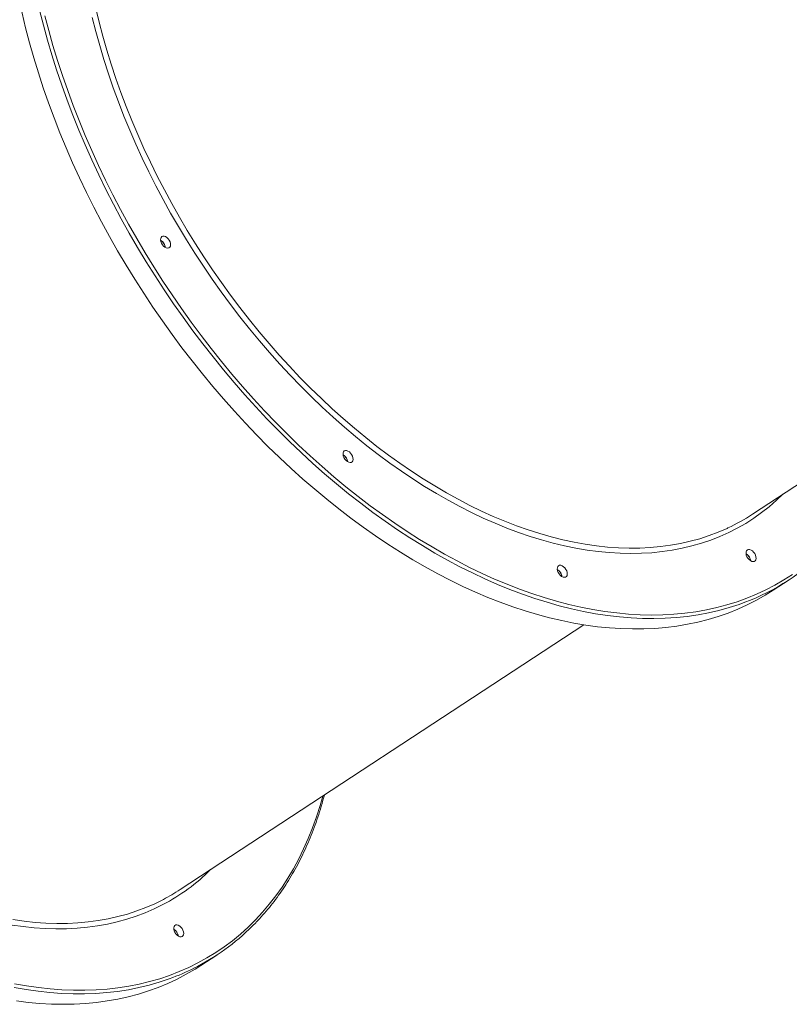
# Model space of a CAD drawing. Units: millimetres. Extents: x -8803 to 20490, y -9674 to 6500.
# Drawn here: x 8101 to 8677, y -8385 to -7649 of the extents above; entities that cross this region are included whole.
import ezdxf

# ---------------------------------------------------------------- set-up
doc = ezdxf.new("R2010")
doc.units = ezdxf.units.MM

msp = doc.modelspace()

# ---------------------------------------------------------------- linework, layer by layer
at = {"color": 7, "linetype": 'Continuous', "lineweight": 15}
for p, q in [((8649.51, -8018.78), (8951.74, -7820.68)), ((8665.05, -8075.54), (8676.91, -8067.77)), ((8221.21, -8299.5), (8523.44, -8101.41)), ((8236.75, -8356.27), (8248.61, -8348.5))]:
    msp.add_line(p, q, dxfattribs=at)
at = {"color": 7, "linetype": 'Continuous', "lineweight": 15, "flags": 128}
for points in [[(8100.5, -7632.85), (8102.94, -7643.92), (8105.62, -7655.03), (8108.56, -7666.19), (8111.75, -7677.38), (8115.18, -7688.6), (8118.86, -7699.83), (8122.78, -7711.06), (8126.94, -7722.29), (8131.33, -7733.5), (8135.96, -7744.69), (8140.81, -7755.85), (8145.89, -7766.98), (8151.18, -7778.05), (8156.69, -7789.07), (8162.42, -7800.02), (8168.34, -7810.89), (8174.48, -7821.69), (8180.8, -7832.39)], [(8213.14, -7813.73), (8213.74, -7814.94), (8214.08, -7816.16), (8214.16, -7817.31), (8213.95, -7818.3), (8213.49, -7819.06), (8212.79, -7819.53), (8211.92, -7819.67), (8210.93, -7819.48), (8209.91, -7818.97), (8208.92, -7818.18), (8208.04, -7817.16), (8207.34, -7816), (8206.87, -7814.77), (8206.65, -7813.57), (8206.72, -7812.49), (8207.06, -7811.61), (8207.64, -7810.99), (8208.44, -7810.68), (8209.37, -7810.71), (8210.39, -7811.06), (8211.4, -7811.72), (8212.34, -7812.63), (8213.14, -7813.73)], [(8180.8, -7832.39), (8187.32, -7842.99), (8194.03, -7853.48), (8200.92, -7863.85), (8207.98, -7874.1), (8215.22, -7884.22), (8222.62, -7894.19), (8230.18, -7904.01), (8237.89, -7913.68), (8245.75, -7923.18), (8253.75, -7932.51), (8261.88, -7941.66), (8270.14, -7950.62), (8278.52, -7959.39), (8287.02, -7967.96), (8295.62, -7976.32), (8304.33, -7984.46), (8313.13, -7992.38), (8322.01, -8000.08), (8330.98, -8007.54), (8340.02, -8014.76), (8349.12, -8021.74), (8358.29, -8028.47), (8367.5, -8034.94), (8376.76, -8041.15), (8386.06, -8047.09), (8395.38, -8052.76), (8404.72, -8058.16), (8414.08, -8063.27), (8423.45, -8068.11), (8432.82, -8072.65), (8442.18, -8076.91), (8451.52, -8080.87), (8460.84, -8084.53), (8470.13, -8087.89), (8479.38, -8090.95), (8488.59, -8093.7), (8497.74, -8096.15), (8506.84, -8098.29), (8515.87, -8100.11), (8524.82, -8101.62), (8533.7, -8102.82), (8542.48, -8103.7), (8551.17, -8104.26), (8559.76, -8104.51), (8568.24, -8104.45), (8576.6, -8104.06), (8584.85, -8103.36), (8592.96, -8102.35), (8600.94, -8101.02), (8608.78, -8099.38), (8616.47, -8097.42), (8624, -8095.15), (8631.38, -8092.58), (8638.59, -8089.7), (8645.63, -8086.51), (8652.49, -8083.02), (8659.17, -8079.23), (8665.05, -8075.54)], [(8349.63, -7974.12), (8350.23, -7975.33), (8350.58, -7976.56), (8350.65, -7977.7), (8350.45, -7978.69), (8349.98, -7979.45), (8349.28, -7979.92), (8348.41, -7980.06), (8347.43, -7979.88), (8346.4, -7979.37), (8345.41, -7978.57), (8344.54, -7977.56), (8343.83, -7976.39), (8343.36, -7975.16), (8343.15, -7973.97), (8343.21, -7972.89), (8343.55, -7972.01), (8344.14, -7971.39), (8344.93, -7971.08), (8345.87, -7971.1), (8346.88, -7971.45), (8347.9, -7972.11), (8348.84, -7973.02), (8349.63, -7974.12)], [(8651.23, -8048.19), (8651.82, -8049.4), (8652.17, -8050.62), (8652.24, -8051.77), (8652.04, -8052.76), (8651.57, -8053.52), (8650.88, -8053.99), (8650, -8054.13), (8649.02, -8053.94), (8648, -8053.43), (8647.01, -8052.64), (8646.13, -8051.62), (8645.43, -8050.46), (8644.95, -8049.23), (8644.74, -8048.03), (8644.8, -8046.95), (8645.14, -8046.07), (8645.73, -8045.45), (8646.52, -8045.14), (8647.46, -8045.17), (8648.47, -8045.52), (8649.49, -8046.18), (8650.43, -8047.09), (8651.23, -8048.19)], [(8509.99, -8059.94), (8510.58, -8061.15), (8510.93, -8062.37), (8511, -8063.52), (8510.8, -8064.51), (8510.33, -8065.27), (8509.64, -8065.74), (8508.76, -8065.88), (8507.78, -8065.69), (8506.75, -8065.18), (8505.77, -8064.39), (8504.89, -8063.37), (8504.19, -8062.21), (8503.71, -8060.98), (8503.5, -8059.79), (8503.56, -8058.71), (8503.9, -8057.82), (8504.49, -8057.21), (8505.28, -8056.9), (8506.22, -8056.92), (8507.23, -8057.27), (8508.25, -8057.93), (8509.19, -8058.84), (8509.99, -8059.94)], [(8222.77, -8334.63), (8221.93, -8334.85), (8220.97, -8334.75), (8219.95, -8334.32), (8218.95, -8333.59), (8218.03, -8332.62), (8217.28, -8331.49), (8216.75, -8330.27), (8216.47, -8329.05), (8216.46, -8327.94), (8216.73, -8327), (8217.26, -8326.31), (8218.01, -8325.92), (8218.91, -8325.86), (8219.92, -8326.13), (8220.94, -8326.71), (8221.9, -8327.57), (8222.74, -8328.63), (8223.39, -8329.82), (8223.81, -8331.05), (8223.95, -8332.22), (8223.81, -8333.26), (8223.41, -8334.08), (8222.77, -8334.63)], [(8098.75, -8382.68), (8107.6, -8383.79), (8116.36, -8384.6), (8125.03, -8385.08), (8133.59, -8385.25), (8142.04, -8385.11), (8150.37, -8384.65), (8158.59, -8383.87), (8166.67, -8382.77), (8174.61, -8381.37), (8182.41, -8379.64), (8190.06, -8377.61), (8197.56, -8375.27), (8204.89, -8372.61), (8212.06, -8369.65), (8219.06, -8366.39), (8225.87, -8362.83), (8232.51, -8358.96), (8236.75, -8356.27)]]:
    msp.add_lwpolyline(points, dxfattribs=at)
at = {"color": 8, "linetype": 'Continuous', "lineweight": 15, "flags": 128}
for points in [[(8643.83, -8084.58), (8639.57, -8086.13), (8632.11, -8088.55), (8624.5, -8090.66), (8616.74, -8092.46), (8608.83, -8093.95), (8600.78, -8095.12), (8592.6, -8095.98), (8584.3, -8096.52), (8575.87, -8096.75), (8567.34, -8096.65), (8558.7, -8096.25), (8549.96, -8095.52), (8541.13, -8094.48), (8532.21, -8093.13), (8523.22, -8091.46), (8514.16, -8089.48), (8505.03, -8087.19), (8495.85, -8084.59), (8486.62, -8081.69), (8477.35, -8078.48), (8468.04, -8074.96), (8458.71, -8071.15), (8449.36, -8067.04), (8440, -8062.64), (8430.63, -8057.95), (8421.26, -8052.98), (8411.91, -8047.72), (8402.57, -8042.18), (8393.26, -8036.38), (8383.99, -8030.3), (8374.75, -8023.96), (8365.56, -8017.36), (8356.43, -8010.51), (8347.35, -8003.41), (8338.35, -7996.06), (8329.42, -7988.49), (8320.58, -7980.68), (8311.83, -7972.64), (8303.17, -7964.39), (8294.62, -7955.93), (8286.18, -7947.26), (8277.86, -7938.39), (8269.66, -7929.33), (8261.59, -7920.09), (8253.66, -7910.68), (8245.88, -7901.09), (8238.24, -7891.35), (8230.76, -7881.45), (8223.44, -7871.4), (8216.29, -7861.22), (8209.31, -7850.91), (8202.51, -7840.47), (8195.9, -7829.93), (8189.48, -7819.27), (8183.25, -7808.53), (8177.21, -7797.69), (8171.39, -7786.78), (8165.77, -7775.79), (8160.37, -7764.75), (8155.18, -7753.65), (8150.22, -7742.5), (8145.48, -7731.33), (8140.97, -7720.12), (8136.69, -7708.9), (8132.65, -7697.67), (8128.85, -7686.44), (8125.3, -7675.22), (8121.98, -7664.01), (8118.92, -7652.84), (8116.11, -7641.7)], [(8158.27, -7640.34), (8160.76, -7650.75), (8163.5, -7661.19), (8166.49, -7671.67), (8169.73, -7682.17), (8173.21, -7692.69), (8176.94, -7703.2), (8180.9, -7713.71), (8185.1, -7724.2), (8189.52, -7734.67), (8194.18, -7745.1), (8199.06, -7755.49), (8204.15, -7765.82), (8209.46, -7776.09), (8214.98, -7786.29), (8220.7, -7796.4), (8226.61, -7806.42), (8232.72, -7816.35), (8239.02, -7826.16), (8245.5, -7835.85), (8252.16, -7845.41), (8258.98, -7854.84), (8265.97, -7864.13), (8273.12, -7873.26), (8280.41, -7882.22), (8287.85, -7891.02), (8295.43, -7899.64), (8303.13, -7908.08), (8310.96, -7916.32), (8318.91, -7924.36), (8326.96, -7932.19), (8335.11, -7939.8), (8343.36, -7947.2), (8351.7, -7954.36), (8360.11, -7961.29), (8368.59, -7967.97), (8377.14, -7974.41), (8385.75, -7980.6), (8394.4, -7986.52), (8403.09, -7992.18), (8411.81, -7997.57), (8420.55, -8002.68), (8429.32, -8007.51), (8438.09, -8012.06), (8446.86, -8016.32), (8455.62, -8020.29), (8464.36, -8023.97), (8473.08, -8027.34), (8481.77, -8030.41), (8490.42, -8033.17), (8499.02, -8035.63), (8507.57, -8037.78), (8516.05, -8039.62), (8524.46, -8041.14), (8532.79, -8042.35), (8541.03, -8043.24), (8549.19, -8043.81), (8557.23, -8044.07), (8565.17, -8044.01), (8573, -8043.63), (8580.7, -8042.94), (8588.27, -8041.92), (8595.7, -8040.6), (8602.99, -8038.95), (8610.13, -8037), (8617.11, -8034.73), (8623.93, -8032.16), (8630.58, -8029.28), (8631.17, -8029)], [(8120.03, -7645.83), (8122.96, -7656.98), (8126.13, -7668.17), (8129.55, -7679.38), (8133.21, -7690.61), (8137.12, -7701.84), (8141.27, -7713.07), (8145.65, -7724.28), (8150.26, -7735.48), (8155.11, -7746.64), (8160.18, -7757.76), (8165.47, -7768.84), (8170.97, -7779.86), (8176.69, -7790.81), (8182.62, -7801.68), (8188.75, -7812.48), (8195.08, -7823.18), (8201.6, -7833.78), (8208.31, -7844.27), (8215.2, -7854.64), (8222.26, -7864.88), (8229.5, -7875), (8236.9, -7884.97), (8244.47, -7894.78), (8252.18, -7904.45), (8260.05, -7913.94), (8268.05, -7923.26), (8276.19, -7932.4), (8284.46, -7941.35), (8292.85, -7950.11), (8301.35, -7958.66), (8309.96, -7967.01), (8318.67, -7975.14), (8327.48, -7983.04), (8336.37, -7990.72), (8345.34, -7998.16), (8354.39, -8005.36), (8363.5, -8012.32), (8372.67, -8019.02), (8381.88, -8025.46), (8391.15, -8031.64), (8400.44, -8037.56), (8409.77, -8043.2), (8419.12, -8048.56), (8428.48, -8053.64), (8437.84, -8058.44), (8447.21, -8062.95), (8456.57, -8067.16), (8465.91, -8071.08), (8475.22, -8074.7), (8484.51, -8078.01), (8493.75, -8081.02), (8502.95, -8083.73), (8512.1, -8086.12), (8521.18, -8088.2), (8530.2, -8089.97), (8539.14, -8091.43), (8547.99, -8092.57), (8556.76, -8093.39), (8565.43, -8093.9), (8574, -8094.08), (8582.46, -8093.95), (8590.8, -8093.51), (8599.01, -8092.74), (8607.1, -8091.66), (8615.05, -8090.26), (8622.85, -8088.55), (8630.5, -8086.52), (8638, -8084.18), (8645.34, -8081.53), (8652.51, -8078.58), (8659.51, -8075.32), (8666.32, -8071.75), (8672.95, -8067.89), (8679.4, -8063.73)], [(8672.37, -8003.79), (8667.6, -8008.31), (8662.12, -8013.05), (8656.44, -8017.5), (8650.56, -8021.66), (8644.48, -8025.53), (8638.22, -8029.1), (8631.77, -8032.38), (8625.15, -8035.35), (8618.35, -8038.01), (8611.4, -8040.36), (8604.28, -8042.41), (8597.01, -8044.14), (8589.59, -8045.56), (8582.04, -8046.67), (8574.35, -8047.46), (8566.54, -8047.93), (8558.61, -8048.09), (8550.57, -8047.93), (8542.42, -8047.45), (8534.18, -8046.65), (8525.86, -8045.54), (8517.44, -8044.12), (8508.96, -8042.38), (8500.41, -8040.33), (8491.8, -8037.97), (8483.14, -8035.3), (8474.44, -8032.33), (8465.71, -8029.05), (8456.94, -8025.47), (8448.16, -8021.6), (8439.37, -8017.43), (8430.57, -8012.98), (8421.78, -8008.24), (8413, -8003.21), (8404.24, -7997.91), (8395.51, -7992.34), (8386.82, -7986.51), (8378.17, -7980.41), (8369.58, -7974.05), (8361.04, -7967.45), (8352.57, -7960.6), (8344.18, -7953.51), (8335.87, -7946.2), (8327.65, -7938.65), (8319.53, -7930.89), (8311.51, -7922.92), (8303.6, -7914.74), (8295.82, -7906.37), (8288.16, -7897.81), (8280.64, -7889.06), (8273.25, -7880.14), (8266.01, -7871.06), (8258.93, -7861.82), (8252.01, -7852.44), (8245.25, -7842.91), (8238.66, -7833.25), (8232.26, -7823.46), (8226.04, -7813.57), (8220, -7803.57), (8214.16, -7793.47), (8208.53, -7783.28), (8203.09, -7773.02), (8197.87, -7762.69), (8192.87, -7752.3), (8188.08, -7741.86), (8183.52, -7731.38), (8179.18, -7720.87), (8175.08, -7710.33), (8171.21, -7699.79), (8167.58, -7689.24), (8164.2, -7678.7), (8161.06, -7668.18), (8158.17, -7657.68), (8155.53, -7647.22)], [(8234.63, -8354.3), (8241.36, -8350.58), (8247.9, -8346.57), (8254.24, -8342.26), (8260.39, -8337.66), (8266.34, -8332.77), (8272.07, -8327.6), (8277.6, -8322.15), (8282.91, -8316.42), (8288, -8310.42), (8292.87, -8304.16), (8297.5, -8297.63), (8301.91, -8290.85), (8306.08, -8283.81), (8310, -8276.53), (8313.69, -8269.02), (8317.13, -8261.27), (8320.33, -8253.29), (8323.27, -8245.09), (8325.96, -8236.68), (8328.02, -8229.5)], [(8096.16, -8321.87), (8104.49, -8323.07), (8112.73, -8323.97), (8120.88, -8324.54), (8128.93, -8324.8), (8136.87, -8324.74), (8144.7, -8324.36), (8152.4, -8323.66), (8159.97, -8322.65), (8167.4, -8321.32), (8174.69, -8319.68), (8181.83, -8317.73), (8188.81, -8315.46), (8195.63, -8312.89), (8202.28, -8310), (8208.75, -8306.82)], [(8208.32, -8310.68), (8201.83, -8313.87), (8195.16, -8316.77), (8188.33, -8319.35), (8181.33, -8321.63), (8174.17, -8323.6), (8166.86, -8325.26), (8159.41, -8326.6), (8151.83, -8327.62), (8144.11, -8328.33), (8136.27, -8328.73), (8128.31, -8328.8), (8120.24, -8328.56), (8112.07, -8328.01), (8103.81, -8327.13), (8095.46, -8325.94)], [(8097.39, -8369.86), (8106.37, -8371.47), (8115.27, -8372.77), (8124.09, -8373.75), (8132.81, -8374.41), (8141.43, -8374.76), (8149.94, -8374.79), (8158.34, -8374.5), (8166.62, -8373.89), (8174.77, -8372.97), (8182.79, -8371.73), (8190.66, -8370.17), (8198.39, -8368.3), (8205.97, -8366.12), (8213.39, -8363.62), (8220.64, -8360.82), (8227.73, -8357.71), (8234.63, -8354.3), (8234.63, -8354.3)], [(8215.74, -8365.23), (8213.11, -8366.2), (8205.69, -8368.7), (8198.12, -8370.89), (8190.39, -8372.77), (8182.52, -8374.33), (8174.5, -8375.59), (8166.36, -8376.52), (8158.08, -8377.14), (8149.69, -8377.45), (8141.18, -8377.43), (8132.57, -8377.11), (8123.85, -8376.46), (8115.04, -8375.5), (8106.15, -8374.22), (8097.17, -8372.64)]]:
    msp.add_lwpolyline(points, dxfattribs=at)
at = {"color": 7, "linetype": 'Continuous', "lineweight": 15}
for centre, radius, start, end in [((8202.99, -7819.93), 7.17, 30.23368, 59.1356), ((8202.93, -7820.06), 7.31, 7.24805, 59.2371), ((8203.4, -7819.95), 6.83, 6.86439, 32.11668), ((8339.48, -7980.33), 7.17, 30.23368, 59.1356), ((8339.42, -7980.45), 7.31, 7.24805, 59.2371), ((8339.89, -7980.35), 6.83, 6.86439, 32.11668), ((8568.87, -7895.72), 147.12, 295.05073, 303.23551), ((8584.16, -7926.26), 169.19, 290.65214, 315.30133), ((8641.08, -8054.39), 7.17, 30.23368, 59.1356), ((8641.02, -8054.52), 7.31, 7.24805, 59.2371), ((8641.49, -8054.42), 6.83, 6.86439, 32.11668), ((8499.84, -8066.15), 7.17, 30.23368, 59.1356), ((8499.77, -8066.27), 7.31, 7.24805, 59.2371), ((8500.24, -8066.17), 6.83, 6.86439, 32.11668), ((8140.79, -8176.8), 146.71, 297.59732, 303.24096), ((8212.73, -8335.24), 7.3, 7.19066, 59.29449), ((8212.71, -8335.25), 7.31, 7.24805, 59.2371), ((8155.83, -8206.94), 169.25, 297.64151, 316.1332), ((8154.78, -8204.57), 171.84, 290.77847, 297.58311)]:
    msp.add_arc(centre, radius, start, end, dxfattribs=at)
at = {"color": 8, "linetype": 'Continuous', "lineweight": 15}
msp.add_arc((8139.45, -8179.06), 148.55, 297.62268, 314.7711, dxfattribs=at)
at = {"color": 7, "linetype": 'Continuous', "lineweight": 15}
msp.add_open_spline([(8278.06, -8324.05), (8278.1, -8324), (8279.89, -8322.22), (8283.26, -8318.47), (8288.12, -8312.78), (8292.76, -8306.82), (8297.21, -8300.63), (8301.44, -8294.21), (8305.46, -8287.57), (8309.27, -8280.71), (8312.86, -8273.63), (8316.23, -8266.33), (8319.38, -8258.83), (8322.31, -8251.14), (8325.01, -8243.24), (8327.31, -8235.78), (8328.61, -8230.88), (8329.18, -8228.74)], degree=3, knots=[0, 0, 0, 0, 0.00187, 0.074233, 0.146609, 0.219002, 0.291412, 0.36384, 0.436286, 0.508752, 0.581235, 0.653736, 0.726254, 0.798788, 0.871336, 0.943897, 1, 1, 1, 1], dxfattribs=at)

doc.saveas('drawing.dxf')
